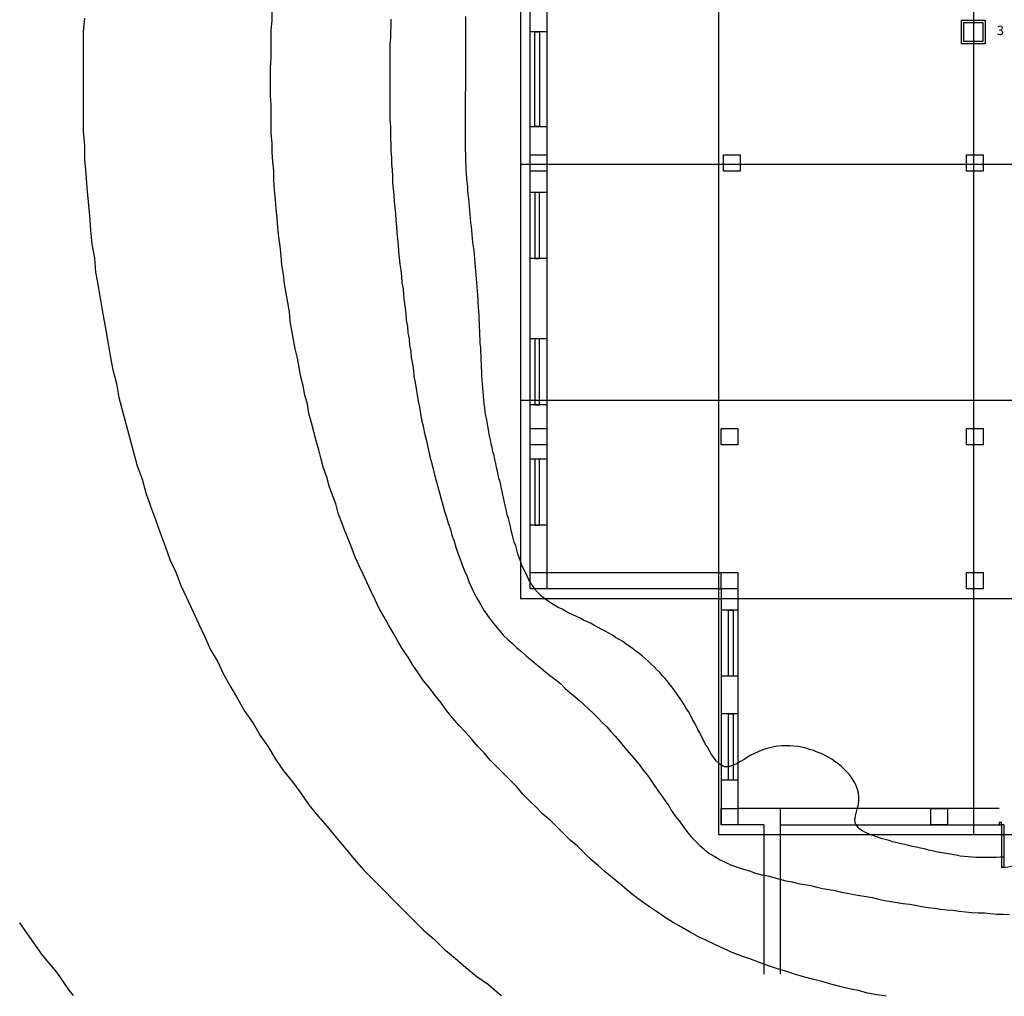
# Model space of a CAD drawing. Extents: x 15.2 to 70.6, y 29.4 to 70.1.
# Drawn here: x 15.2 to 36.1, y 29.4 to 50.1 of the extents above; entities that cross this region are included whole.
import ezdxf

# ---------------------------------------------------------------- set-up
doc = ezdxf.new("R2010")
doc.units = 0
doc.header["$MEASUREMENT"] = 0
doc.layers.get('0').update_dxf_attribs({"linetype": 'CONTINUOUS'})
for name, color, linetype in [('BORDE', 6, 'CONTINUOUS'), ('CETWIN_ELECTRODO', 7, 'CONTINUOUS'), ('CETWIN_GRAFICOS', 7, 'CONTINUOUS'), ('CETWIN_ROTULACION', 7, 'CONTINUOUS')]:
    doc.layers.add(name, color=color, linetype=linetype)
doc.styles.add('estilo1', font='verdana.TTF', dxfattribs={"height": 0.2})

# ---------------------------------------------------------------- blocks, each defined once
blk = doc.blocks.new('ARQUETA')
at = {"color": 0, "linetype": 'ByBlock'}
for points in [[(-0.25, 0.25), (0.25, 0.25), (0.25, -0.25), (-0.25, -0.25)], [(-0.2, 0.2), (0.2, 0.2), (0.2, -0.2), (-0.2, -0.2)]]:
    blk.add_lwpolyline(points, close=True, dxfattribs=at)

msp = doc.modelspace()

# ---------------------------------------------------------------- linework, layer by layer
for p, q in [((26.357, 59.052), (26.357, 38.352)), ((26.357, 49.802), (26.007, 49.802)), ((26.357, 49.302), (26.357, 48.702)), ((26.007, 47.802), (26.357, 47.802)), ((26.357, 46.402), (26.007, 46.402)), ((26.357, 45.002), (26.007, 45.002)), ((26.357, 43.302), (26.007, 43.302)), ((26.357, 41.902), (26.007, 41.902)), ((26.357, 40.752), (26.007, 40.752)), ((26.357, 39.352), (26.007, 39.352)), ((26.357, 38.352), (30.407, 38.352)), ((30.407, 38.352), (30.407, 33.352)), ((30.057, 38.002), (26.007, 38.002)), ((30.057, 38.002), (30.057, 33.002)), ((30.407, 37.552), (30.057, 37.552)), ((30.407, 36.152), (30.057, 36.152)), ((30.407, 36.302), (30.407, 35.802)), ((30.407, 35.352), (30.057, 35.352)), ((30.407, 33.952), (30.057, 33.952)), ((31.307, 33.352), (30.407, 33.352)), ((35.949, 33.352), (31.307, 33.352)), ((31.307, 33.352), (31.307, 29.836)), ((30.957, 33.002), (30.407, 33.002)), ((30.957, 33.002), (30.957, 29.836)), ((31.307, 33.002), (35.949, 33.002)), ((36.049, 33.002), (35.999, 33.002)), ((35.999, 33.002), (35.999, 32.102)), ((36.049, 33.002), (36.049, 32.103)), ((36.05, 32.103), (35.999, 32.103))]:
    msp.add_line(p, q)
msp.add_lwpolyline([(26.007, 38.002), (26.007, 59.402), (30.107, 59.402), (30.107, 64.352), (43.107, 64.352), (43.107, 55.002)])
for points in [[(26.107, 49.802), (26.207, 49.802), (26.207, 47.802), (26.107, 47.802)], [(26.207, 46.402), (26.107, 46.402), (26.107, 45.002), (26.207, 45.002)], [(26.207, 43.302), (26.107, 43.302), (26.107, 41.902), (26.207, 41.902)], [(26.207, 40.752), (26.107, 40.752), (26.107, 39.352), (26.207, 39.352)], [(30.307, 36.152), (30.207, 36.152), (30.207, 37.552), (30.307, 37.552)], [(30.307, 33.952), (30.207, 33.952), (30.207, 35.352), (30.307, 35.352)], [(35.949, 33.002), (35.999, 33.002), (35.999, 33.052), (35.949, 33.052)]]:
    msp.add_lwpolyline(points, close=True)
msp.add_arc((35.999, 33.002), 0.9, 270, 360)
at = {"layer": 'BORDE'}
for p, q in [((35.257, 47.202), (35.607, 47.202)), ((35.257, 46.852), (35.257, 47.202)), ((35.607, 47.202), (35.607, 46.852)), ((35.607, 46.852), (35.257, 46.852)), ((30.057, 33.352), (30.407, 33.352)), ((30.057, 33.002), (30.057, 33.352)), ((30.407, 33.352), (30.407, 33.002)), ((30.407, 33.002), (30.057, 33.002))]:
    msp.add_line(p, q, dxfattribs=at)
for points in [[(26.007, 47.202), (26.357, 47.202), (26.357, 46.852), (26.007, 46.852)], [(30.107, 47.202), (30.457, 47.202), (30.457, 46.852), (30.107, 46.852)], [(26.007, 41.402), (26.357, 41.402), (26.357, 41.052), (26.007, 41.052)], [(30.057, 41.402), (30.407, 41.402), (30.407, 41.052), (30.057, 41.052)], [(35.257, 41.402), (35.607, 41.402), (35.607, 41.052), (35.257, 41.052)], [(26.007, 38.352), (26.357, 38.352), (26.357, 38.002), (26.007, 38.002)], [(30.057, 38.352), (30.407, 38.352), (30.407, 38.002), (30.057, 38.002)], [(35.257, 38.352), (35.607, 38.352), (35.607, 38.002), (35.257, 38.002)], [(34.5, 33.352), (34.85, 33.352), (34.85, 33.002), (34.5, 33.002)]]:
    msp.add_lwpolyline(points, close=True, dxfattribs=at)
at = {"layer": 'CETWIN_ELECTRODO', "color": 5}
for p, q in [((25.8, 50.6), (25.8, 47)), ((30, 50.6), (30, 47)), ((35.4, 50.6), (35.4, 49.8)), ((35.4, 49.8), (35.4, 47)), ((25.8, 47), (30, 47)), ((25.8, 47), (25.8, 42)), ((30, 47), (30, 42)), ((30, 47), (35.4, 47)), ((35.4, 47), (35.4, 42)), ((35.4, 47), (38.8, 47)), ((25.8, 42), (25.8, 37.8)), ((25.8, 42), (30, 42)), ((30, 42), (30, 37.8)), ((30, 42), (35.4, 42)), ((35.4, 42), (35.4, 37.8)), ((35.4, 42), (38.8, 42)), ((25.8, 37.8), (30, 37.8)), ((30, 37.8), (30, 32.8)), ((30, 37.8), (35.4, 37.8)), ((35.4, 37.8), (35.4, 32.8)), ((35.4, 37.8), (38.8, 37.8)), ((30, 32.8), (35.4, 32.8)), ((35.4, 32.8), (38.8, 32.8))]:
    msp.add_line(p, q, dxfattribs=at)
at = {"layer": 'CETWIN_GRAFICOS', "color": 9}
for p, q in [((16.562, 50.096), (16.535, 49.797)), ((20.538, 50.048), (20.538, 50.248)), ((24.645, 50.044), (24.645, 50.13)), ((20.521, 49.849), (20.538, 50.048)), ((23.057, 49.941), (23.046, 49.808)), ((23.057, 50.075), (23.057, 49.941)), ((24.645, 49.959), (24.645, 50.044)), ((24.645, 49.873), (24.645, 49.959)), ((24.645, 49.787), (24.645, 49.873)), ((16.535, 49.797), (16.535, 49.497)), ((20.521, 49.649), (20.521, 49.849)), ((23.046, 49.675), (23.034, 49.542)), ((23.046, 49.808), (23.046, 49.675)), ((24.645, 49.702), (24.645, 49.787)), ((24.645, 49.616), (24.645, 49.702)), ((16.535, 49.497), (16.535, 49.197)), ((20.521, 49.449), (20.521, 49.649)), ((23.034, 49.542), (23.034, 49.409)), ((24.645, 49.53), (24.645, 49.616)), ((24.645, 49.444), (24.645, 49.53)), ((20.503, 49.05), (20.521, 49.249)), ((20.521, 49.249), (20.521, 49.449)), ((23.034, 49.409), (23.034, 49.276)), ((23.034, 49.276), (23.034, 49.142)), ((24.645, 49.359), (24.645, 49.444)), ((24.645, 49.273), (24.645, 49.359)), ((24.645, 49.187), (24.645, 49.273)), ((16.535, 49.197), (16.535, 48.897)), ((20.503, 48.85), (20.503, 49.05)), ((23.034, 49.142), (23.034, 49.009)), ((24.645, 49.102), (24.645, 49.187)), ((24.645, 49.016), (24.645, 49.102)), ((16.535, 48.897), (16.535, 48.597)), ((20.503, 48.65), (20.503, 48.85)), ((23.034, 49.009), (23.034, 48.876)), ((23.034, 48.876), (23.034, 48.742)), ((24.645, 48.93), (24.645, 49.016)), ((24.645, 48.844), (24.645, 48.93)), ((24.645, 48.759), (24.645, 48.844)), ((20.503, 48.45), (20.503, 48.65)), ((23.034, 48.742), (23.034, 48.609)), ((24.645, 48.673), (24.645, 48.759)), ((24.645, 48.587), (24.645, 48.673)), ((16.535, 48.597), (16.535, 48.297)), ((20.521, 48.251), (20.503, 48.45)), ((23.034, 48.609), (23.034, 48.476)), ((23.034, 48.476), (23.034, 48.342)), ((24.638, 48.502), (24.645, 48.587)), ((24.638, 48.416), (24.638, 48.502)), ((24.638, 48.33), (24.638, 48.416)), ((16.535, 48.297), (16.535, 47.997)), ((20.521, 48.051), (20.521, 48.251)), ((23.034, 48.342), (23.034, 48.209)), ((23.034, 48.209), (23.034, 48.076)), ((24.638, 48.245), (24.638, 48.33)), ((24.638, 48.159), (24.638, 48.245)), ((16.535, 47.997), (16.535, 47.697)), ((20.521, 47.851), (20.521, 48.051)), ((23.034, 48.076), (23.034, 47.942)), ((24.638, 48.073), (24.638, 48.159)), ((24.638, 47.988), (24.638, 48.073)), ((20.521, 47.651), (20.521, 47.851)), ((23.034, 47.942), (23.046, 47.809)), ((23.046, 47.809), (23.046, 47.676)), ((24.638, 47.902), (24.638, 47.988)), ((24.638, 47.816), (24.638, 47.902)), ((24.638, 47.73), (24.638, 47.816)), ((16.535, 47.697), (16.562, 47.399)), ((20.538, 47.452), (20.521, 47.651)), ((23.046, 47.676), (23.046, 47.543)), ((24.638, 47.645), (24.638, 47.73)), ((24.638, 47.559), (24.638, 47.645)), ((16.562, 47.399), (16.562, 47.099)), ((20.538, 47.252), (20.538, 47.452)), ((23.046, 47.543), (23.057, 47.41)), ((23.057, 47.41), (23.057, 47.277)), ((24.638, 47.473), (24.638, 47.559)), ((24.638, 47.388), (24.638, 47.473)), ((24.638, 47.302), (24.638, 47.388)), ((20.556, 47.052), (20.538, 47.252)), ((23.057, 47.277), (23.069, 47.144)), ((24.645, 47.216), (24.638, 47.302)), ((24.645, 47.131), (24.645, 47.216)), ((16.562, 47.099), (16.588, 46.8)), ((20.573, 46.853), (20.556, 47.052)), ((23.069, 47.144), (23.069, 47.011)), ((23.069, 47.011), (23.08, 46.878)), ((24.645, 47.045), (24.645, 47.131)), ((24.653, 46.96), (24.645, 47.045)), ((24.653, 46.874), (24.653, 46.96)), ((16.588, 46.8), (16.614, 46.501)), ((20.573, 46.653), (20.573, 46.853)), ((23.08, 46.878), (23.092, 46.745)), ((23.092, 46.745), (23.092, 46.612)), ((24.66, 46.789), (24.653, 46.874)), ((24.668, 46.703), (24.66, 46.789)), ((20.591, 46.454), (20.573, 46.653)), ((23.092, 46.612), (23.104, 46.479)), ((24.675, 46.618), (24.668, 46.703)), ((24.683, 46.532), (24.675, 46.618)), ((16.614, 46.501), (16.64, 46.202)), ((20.608, 46.255), (20.591, 46.454)), ((23.104, 46.479), (23.115, 46.346)), ((23.115, 46.346), (23.127, 46.213)), ((24.683, 46.447), (24.683, 46.532)), ((24.69, 46.361), (24.683, 46.447)), ((24.705, 46.277), (24.69, 46.361)), ((16.64, 46.202), (16.666, 45.903)), ((20.625, 46.055), (20.608, 46.255)), ((23.127, 46.213), (23.138, 46.08)), ((24.712, 46.191), (24.705, 46.277)), ((24.72, 46.106), (24.712, 46.191)), ((20.643, 45.856), (20.625, 46.055)), ((23.138, 46.08), (23.15, 45.947)), ((23.15, 45.947), (23.162, 45.815)), ((24.727, 46.021), (24.72, 46.106)), ((24.735, 45.935), (24.727, 46.021)), ((24.742, 45.85), (24.735, 45.935)), ((16.666, 45.903), (16.692, 45.604)), ((20.66, 45.657), (20.643, 45.856)), ((23.162, 45.815), (23.173, 45.682)), ((24.75, 45.765), (24.742, 45.85)), ((24.765, 45.68), (24.75, 45.765)), ((16.692, 45.604), (16.718, 45.305)), ((20.678, 45.458), (20.66, 45.657)), ((23.173, 45.682), (23.185, 45.549)), ((23.185, 45.549), (23.197, 45.416)), ((24.772, 45.595), (24.765, 45.68)), ((24.78, 45.509), (24.772, 45.595)), ((24.787, 45.424), (24.78, 45.509)), ((16.718, 45.305), (16.771, 45.01)), ((20.712, 45.261), (20.678, 45.458)), ((23.197, 45.416), (23.208, 45.283)), ((23.208, 45.283), (23.22, 45.15)), ((24.794, 45.339), (24.787, 45.424)), ((24.809, 45.254), (24.794, 45.339)), ((20.73, 45.061), (20.712, 45.261)), ((23.22, 45.15), (23.231, 45.018)), ((24.817, 45.169), (24.809, 45.254)), ((24.824, 45.083), (24.817, 45.169)), ((24.832, 44.998), (24.824, 45.083)), ((16.771, 45.01), (16.797, 44.711)), ((20.747, 44.862), (20.73, 45.061)), ((23.231, 45.018), (23.243, 44.885)), ((23.243, 44.885), (23.266, 44.753)), ((24.839, 44.913), (24.832, 44.998)), ((24.847, 44.827), (24.839, 44.913)), ((16.797, 44.711), (16.849, 44.416)), ((20.782, 44.665), (20.747, 44.862)), ((20.799, 44.466), (20.782, 44.665)), ((23.266, 44.753), (23.278, 44.621)), ((24.854, 44.742), (24.847, 44.827)), ((24.862, 44.656), (24.854, 44.742)), ((24.869, 44.571), (24.862, 44.656)), ((20.834, 44.269), (20.799, 44.466)), ((23.278, 44.621), (23.289, 44.488)), ((23.289, 44.488), (23.313, 44.357)), ((24.877, 44.486), (24.869, 44.571)), ((24.884, 44.4), (24.877, 44.486)), ((16.849, 44.416), (16.901, 44.12)), ((20.869, 44.072), (20.834, 44.269)), ((23.313, 44.357), (23.324, 44.224)), ((24.892, 44.315), (24.884, 44.4)), ((24.899, 44.23), (24.892, 44.315)), ((16.901, 44.12), (16.953, 43.825)), ((20.904, 43.875), (20.869, 44.072)), ((23.324, 44.224), (23.336, 44.091)), ((23.336, 44.091), (23.359, 43.96)), ((24.906, 44.144), (24.899, 44.23)), ((24.906, 44.058), (24.906, 44.144)), ((24.914, 43.973), (24.906, 44.058)), ((16.953, 43.825), (17.005, 43.529)), ((20.921, 43.676), (20.904, 43.875)), ((23.359, 43.96), (23.371, 43.827)), ((23.371, 43.827), (23.382, 43.694)), ((24.921, 43.888), (24.914, 43.973)), ((24.929, 43.802), (24.921, 43.888)), ((20.956, 43.479), (20.921, 43.676)), ((23.382, 43.694), (23.405, 43.563)), ((24.929, 43.717), (24.929, 43.802)), ((24.936, 43.631), (24.929, 43.717)), ((24.936, 43.545), (24.936, 43.631)), ((17.005, 43.529), (17.057, 43.234)), ((20.991, 43.282), (20.956, 43.479)), ((23.405, 43.563), (23.417, 43.43)), ((23.417, 43.43), (23.44, 43.298)), ((24.944, 43.46), (24.936, 43.545)), ((24.944, 43.374), (24.944, 43.46)), ((17.057, 43.234), (17.109, 42.938)), ((21.025, 43.085), (20.991, 43.282)), ((23.44, 43.298), (23.452, 43.166)), ((24.951, 43.289), (24.944, 43.374)), ((24.951, 43.203), (24.951, 43.289)), ((24.959, 43.118), (24.951, 43.203)), ((21.077, 42.892), (21.025, 43.085)), ((23.452, 43.166), (23.475, 43.034)), ((23.475, 43.034), (23.487, 42.902)), ((24.959, 43.032), (24.959, 43.118)), ((24.966, 42.947), (24.959, 43.032)), ((17.109, 42.938), (17.161, 42.643)), ((21.112, 42.695), (21.077, 42.892)), ((23.487, 42.902), (23.51, 42.77)), ((24.966, 42.861), (24.966, 42.947)), ((24.974, 42.776), (24.966, 42.861)), ((17.161, 42.643), (17.239, 42.353)), ((21.147, 42.498), (21.112, 42.695)), ((23.51, 42.77), (23.533, 42.639)), ((23.533, 42.639), (23.545, 42.506)), ((24.974, 42.69), (24.974, 42.776)), ((24.981, 42.605), (24.974, 42.69)), ((24.981, 42.519), (24.981, 42.605)), ((21.198, 42.305), (21.147, 42.498)), ((23.545, 42.506), (23.568, 42.375)), ((23.568, 42.375), (23.591, 42.243)), ((24.989, 42.433), (24.981, 42.519)), ((24.996, 42.348), (24.989, 42.433)), ((17.239, 42.353), (17.291, 42.058)), ((21.233, 42.108), (21.198, 42.305)), ((23.591, 42.243), (23.614, 42.112)), ((25.004, 42.263), (24.996, 42.348)), ((25.011, 42.177), (25.004, 42.263)), ((25.019, 42.092), (25.011, 42.177)), ((17.291, 42.058), (17.369, 41.768)), ((21.285, 41.915), (21.233, 42.108)), ((23.614, 42.112), (23.637, 41.981)), ((23.637, 41.981), (23.66, 41.85)), ((25.026, 42.006), (25.019, 42.092)), ((25.033, 41.921), (25.026, 42.006)), ((17.369, 41.768), (17.446, 41.478)), ((21.32, 41.718), (21.285, 41.915)), ((23.66, 41.85), (23.683, 41.718)), ((25.048, 41.837), (25.033, 41.921)), ((25.056, 41.751), (25.048, 41.837)), ((25.071, 41.667), (25.056, 41.751)), ((21.371, 41.524), (21.32, 41.718)), ((23.683, 41.718), (23.707, 41.587)), ((23.707, 41.587), (23.741, 41.458)), ((25.086, 41.582), (25.071, 41.667)), ((25.1, 41.498), (25.086, 41.582)), ((17.446, 41.478), (17.524, 41.188)), ((21.423, 41.331), (21.371, 41.524)), ((21.475, 41.138), (21.423, 41.331)), ((23.741, 41.458), (23.764, 41.327)), ((23.764, 41.327), (23.799, 41.198)), ((25.115, 41.414), (25.1, 41.498)), ((25.13, 41.329), (25.115, 41.414)), ((25.145, 41.245), (25.13, 41.329)), ((17.524, 41.188), (17.602, 40.899)), ((21.527, 40.945), (21.475, 41.138)), ((23.799, 41.198), (23.822, 41.067)), ((25.167, 41.162), (25.145, 41.245)), ((25.182, 41.078), (25.167, 41.162)), ((21.578, 40.752), (21.527, 40.945)), ((23.822, 41.067), (23.856, 40.938)), ((23.856, 40.938), (23.88, 40.807)), ((25.204, 40.995), (25.182, 41.078)), ((25.219, 40.91), (25.204, 40.995)), ((25.241, 40.828), (25.219, 40.91)), ((17.602, 40.899), (17.679, 40.609)), ((21.63, 40.558), (21.578, 40.752)), ((23.88, 40.807), (23.914, 40.678)), ((25.256, 40.743), (25.241, 40.828)), ((25.279, 40.66), (25.256, 40.743)), ((17.679, 40.609), (17.782, 40.327)), ((21.698, 40.371), (21.63, 40.558)), ((23.914, 40.678), (23.949, 40.549)), ((23.949, 40.549), (23.983, 40.42)), ((25.293, 40.576), (25.279, 40.66)), ((25.316, 40.493), (25.293, 40.576)), ((25.33, 40.409), (25.316, 40.493)), ((17.782, 40.327), (17.86, 40.037)), ((21.75, 40.177), (21.698, 40.371)), ((23.983, 40.42), (24.018, 40.291)), ((24.018, 40.291), (24.052, 40.163)), ((25.353, 40.326), (25.33, 40.409)), ((25.375, 40.243), (25.353, 40.326)), ((21.819, 39.989), (21.75, 40.177)), ((24.052, 40.163), (24.087, 40.034)), ((25.39, 40.159), (25.375, 40.243)), ((25.412, 40.076), (25.39, 40.159)), ((25.427, 39.992), (25.412, 40.076)), ((17.86, 40.037), (17.962, 39.755)), ((21.887, 39.801), (21.819, 39.989)), ((24.087, 40.034), (24.121, 39.905)), ((24.121, 39.905), (24.156, 39.776)), ((25.449, 39.909), (25.427, 39.992)), ((25.464, 39.824), (25.449, 39.909)), ((17.962, 39.755), (18.065, 39.473)), ((21.939, 39.608), (21.887, 39.801)), ((24.156, 39.776), (24.19, 39.648)), ((24.19, 39.648), (24.236, 39.522)), ((25.486, 39.742), (25.464, 39.824)), ((25.508, 39.659), (25.486, 39.742)), ((25.523, 39.574), (25.508, 39.659)), ((18.065, 39.473), (18.167, 39.191)), ((22.007, 39.42), (21.939, 39.608)), ((24.236, 39.522), (24.27, 39.393)), ((25.545, 39.492), (25.523, 39.574)), ((25.567, 39.409), (25.545, 39.492)), ((22.076, 39.232), (22.007, 39.42)), ((22.16, 39.051), (22.076, 39.232)), ((24.27, 39.393), (24.316, 39.268)), ((24.316, 39.268), (24.35, 39.139)), ((25.59, 39.326), (25.567, 39.409)), ((25.605, 39.242), (25.59, 39.326)), ((25.627, 39.159), (25.605, 39.242)), ((18.167, 39.191), (18.27, 38.91)), ((22.229, 38.863), (22.16, 39.051)), ((24.35, 39.139), (24.396, 39.014)), ((25.649, 39.076), (25.627, 39.159)), ((25.671, 38.993), (25.649, 39.076)), ((18.27, 38.91), (18.373, 38.628)), ((22.297, 38.675), (22.229, 38.863)), ((24.396, 39.014), (24.43, 38.885)), ((24.43, 38.885), (24.476, 38.76)), ((25.7, 38.913), (25.671, 38.993)), ((25.723, 38.83), (25.7, 38.913)), ((25.745, 38.747), (25.723, 38.83)), ((18.373, 38.628), (18.499, 38.356)), ((22.381, 38.494), (22.297, 38.675)), ((24.476, 38.76), (24.522, 38.635)), ((24.522, 38.635), (24.567, 38.509)), ((25.774, 38.667), (25.745, 38.747)), ((25.803, 38.586), (25.774, 38.667)), ((22.466, 38.313), (22.381, 38.494)), ((24.567, 38.509), (24.613, 38.384)), ((25.833, 38.505), (25.803, 38.586)), ((25.869, 38.428), (25.833, 38.505)), ((25.905, 38.35), (25.869, 38.428)), ((18.499, 38.356), (18.602, 38.074)), ((22.551, 38.131), (22.466, 38.313)), ((24.613, 38.384), (24.669, 38.263)), ((24.669, 38.263), (24.715, 38.138)), ((25.941, 38.272), (25.905, 38.35)), ((25.978, 38.195), (25.941, 38.272)), ((26.02, 38.12), (25.978, 38.195)), ((18.602, 38.074), (18.729, 37.802)), ((22.635, 37.95), (22.551, 38.131)), ((24.715, 38.138), (24.771, 38.017)), ((24.771, 38.017), (24.828, 37.896)), ((26.07, 38.05), (26.02, 38.12)), ((26.119, 37.98), (26.07, 38.05)), ((26.129, 37.966), (26.119, 37.98)), ((18.729, 37.802), (18.856, 37.53)), ((22.72, 37.769), (22.635, 37.95)), ((22.804, 37.588), (22.72, 37.769)), ((24.828, 37.896), (24.894, 37.781)), ((24.894, 37.781), (24.961, 37.665)), ((26.189, 37.905), (26.129, 37.966)), ((26.25, 37.845), (26.189, 37.905)), ((26.316, 37.79), (26.25, 37.845)), ((26.386, 37.741), (26.316, 37.79)), ((22.904, 37.414), (22.804, 37.588)), ((24.961, 37.665), (25.028, 37.55)), ((26.456, 37.691), (26.386, 37.741)), ((26.53, 37.649), (26.456, 37.691)), ((26.604, 37.606), (26.53, 37.649)), ((26.682, 37.569), (26.604, 37.606)), ((26.756, 37.527), (26.682, 37.569)), ((18.856, 37.53), (18.982, 37.258)), ((23.004, 37.241), (22.904, 37.414)), ((25.028, 37.55), (25.104, 37.441)), ((25.104, 37.441), (25.18, 37.331)), ((26.834, 37.49), (26.756, 37.527)), ((26.912, 37.454), (26.834, 37.49)), ((26.989, 37.418), (26.912, 37.454)), ((27.067, 37.382), (26.989, 37.418)), ((27.141, 37.339), (27.067, 37.382)), ((18.982, 37.258), (19.109, 36.986)), ((23.104, 37.068), (23.004, 37.241)), ((25.18, 37.331), (25.266, 37.229)), ((25.266, 37.229), (25.352, 37.127)), ((27.219, 37.303), (27.141, 37.339)), ((27.297, 37.266), (27.219, 37.303)), ((27.371, 37.224), (27.297, 37.266)), ((27.449, 37.187), (27.371, 37.224)), ((27.523, 37.144), (27.449, 37.187)), ((27.6, 37.108), (27.523, 37.144)), ((19.109, 36.986), (19.236, 36.714)), ((23.204, 36.895), (23.104, 37.068)), ((25.352, 37.127), (25.438, 37.025)), ((25.438, 37.025), (25.532, 36.931)), ((27.675, 37.065), (27.6, 37.108)), ((27.749, 37.022), (27.675, 37.065)), ((27.819, 36.973), (27.749, 37.022)), ((27.893, 36.93), (27.819, 36.973)), ((23.304, 36.722), (23.204, 36.895)), ((25.532, 36.931), (25.634, 36.845)), ((25.634, 36.845), (25.728, 36.751)), ((25.728, 36.751), (25.83, 36.665)), ((27.968, 36.888), (27.893, 36.93)), ((28.038, 36.838), (27.968, 36.888)), ((28.108, 36.789), (28.038, 36.838)), ((28.178, 36.74), (28.108, 36.789)), ((28.244, 36.685), (28.178, 36.74)), ((19.236, 36.714), (19.386, 36.455)), ((23.419, 36.558), (23.304, 36.722)), ((23.519, 36.385), (23.419, 36.558)), ((25.83, 36.665), (25.933, 36.579)), ((25.933, 36.579), (26.035, 36.494)), ((28.314, 36.636), (28.244, 36.685)), ((28.38, 36.581), (28.314, 36.636)), ((28.445, 36.526), (28.38, 36.581)), ((28.511, 36.471), (28.445, 36.526)), ((19.386, 36.455), (19.513, 36.183)), ((23.634, 36.221), (23.519, 36.385)), ((26.035, 36.494), (26.137, 36.408)), ((26.137, 36.408), (26.239, 36.322)), ((26.239, 36.322), (26.341, 36.237)), ((28.572, 36.41), (28.511, 36.471)), ((28.632, 36.349), (28.572, 36.41)), ((28.693, 36.289), (28.632, 36.349)), ((19.513, 36.183), (19.663, 35.923)), ((23.748, 36.057), (23.634, 36.221)), ((26.341, 36.237), (26.443, 36.151)), ((26.443, 36.151), (26.553, 36.074)), ((28.754, 36.228), (28.693, 36.289)), ((28.809, 36.162), (28.754, 36.228)), ((28.869, 36.102), (28.809, 36.162)), ((28.924, 36.036), (28.869, 36.102)), ((19.663, 35.923), (19.813, 35.663)), ((23.877, 35.904), (23.748, 36.057)), ((23.992, 35.74), (23.877, 35.904)), ((26.553, 36.074), (26.655, 35.989)), ((26.655, 35.989), (26.749, 35.894)), ((26.749, 35.894), (26.851, 35.809)), ((28.974, 35.966), (28.924, 36.036)), ((29.029, 35.9), (28.974, 35.966)), ((29.078, 35.83), (29.029, 35.9)), ((24.12, 35.587), (23.992, 35.74)), ((26.851, 35.809), (26.953, 35.723)), ((26.953, 35.723), (27.055, 35.637)), ((29.127, 35.76), (29.078, 35.83)), ((29.176, 35.69), (29.127, 35.76)), ((29.225, 35.619), (29.176, 35.69)), ((19.813, 35.663), (19.963, 35.403)), ((24.235, 35.423), (24.12, 35.587)), ((27.055, 35.637), (27.15, 35.543)), ((27.15, 35.543), (27.252, 35.457)), ((29.268, 35.545), (29.225, 35.619)), ((29.311, 35.471), (29.268, 35.545)), ((19.963, 35.403), (20.135, 35.158)), ((24.363, 35.27), (24.235, 35.423)), ((24.492, 35.116), (24.363, 35.27)), ((27.252, 35.457), (27.346, 35.363)), ((27.346, 35.363), (27.44, 35.269)), ((27.44, 35.269), (27.535, 35.174)), ((29.36, 35.401), (29.311, 35.471)), ((29.403, 35.327), (29.36, 35.401)), ((29.439, 35.249), (29.403, 35.327)), ((20.135, 35.158), (20.285, 34.898)), ((24.633, 34.975), (24.492, 35.116)), ((27.535, 35.174), (27.629, 35.08)), ((27.629, 35.08), (27.715, 34.978)), ((29.482, 35.175), (29.439, 35.249)), ((29.525, 35.1), (29.482, 35.175)), ((29.561, 35.023), (29.525, 35.1)), ((20.285, 34.898), (20.457, 34.652)), ((24.762, 34.822), (24.633, 34.975)), ((27.715, 34.978), (27.809, 34.884)), ((27.809, 34.884), (27.895, 34.782)), ((29.604, 34.949), (29.561, 35.023)), ((29.64, 34.871), (29.604, 34.949)), ((29.683, 34.797), (29.64, 34.871)), ((20.457, 34.652), (20.607, 34.392)), ((24.89, 34.669), (24.762, 34.822)), ((25.032, 34.527), (24.89, 34.669)), ((27.895, 34.782), (27.98, 34.679)), ((27.98, 34.679), (28.066, 34.577)), ((29.719, 34.719), (29.683, 34.797)), ((29.762, 34.645), (29.719, 34.719)), ((29.805, 34.57), (29.762, 34.645)), ((31.168, 34.654), (31.085, 34.632)), ((31.252, 34.669), (31.168, 34.654)), ((31.337, 34.677), (31.252, 34.669)), ((31.423, 34.677), (31.337, 34.677)), ((31.509, 34.677), (31.423, 34.677)), ((31.594, 34.669), (31.509, 34.677)), ((31.68, 34.662), (31.594, 34.669)), ((31.764, 34.647), (31.68, 34.662)), ((31.847, 34.625), (31.764, 34.647)), ((25.16, 34.374), (25.032, 34.527)), ((28.066, 34.577), (28.152, 34.475)), ((28.152, 34.475), (28.237, 34.373)), ((29.848, 34.496), (29.805, 34.57)), ((29.897, 34.426), (29.848, 34.496)), ((30.612, 34.436), (30.542, 34.387)), ((30.686, 34.479), (30.612, 34.436)), ((30.764, 34.515), (30.686, 34.479)), ((30.842, 34.551), (30.764, 34.515)), ((30.919, 34.588), (30.842, 34.551)), ((31.002, 34.61), (30.919, 34.588)), ((31.085, 34.632), (31.002, 34.61)), ((31.93, 34.602), (31.847, 34.625)), ((32.012, 34.58), (31.93, 34.602)), ((32.09, 34.544), (32.012, 34.58)), ((32.171, 34.515), (32.09, 34.544)), ((32.248, 34.478), (32.171, 34.515)), ((32.323, 34.436), (32.248, 34.478)), ((32.397, 34.393), (32.323, 34.436)), ((20.607, 34.392), (20.779, 34.146)), ((25.302, 34.233), (25.16, 34.374)), ((25.443, 34.091), (25.302, 34.233)), ((28.237, 34.373), (28.323, 34.271)), ((28.323, 34.271), (28.4, 34.162)), ((29.952, 34.36), (29.897, 34.426)), ((30.013, 34.3), (29.952, 34.36)), ((30.026, 34.289), (30.013, 34.3)), ((30.1, 34.246), (30.026, 34.289)), ((30.116, 34.239), (30.1, 34.246)), ((30.132, 34.234), (30.116, 34.239)), ((30.218, 34.234), (30.132, 34.234)), ((30.235, 34.236), (30.218, 34.234)), ((30.316, 34.265), (30.235, 34.236)), ((30.393, 34.301), (30.316, 34.265)), ((30.467, 34.344), (30.393, 34.301)), ((30.542, 34.387), (30.467, 34.344)), ((32.467, 34.344), (32.397, 34.393)), ((32.537, 34.294), (32.467, 34.344)), ((32.603, 34.239), (32.537, 34.294)), ((32.663, 34.179), (32.603, 34.239)), ((20.779, 34.146), (20.972, 33.917)), ((25.585, 33.95), (25.443, 34.091)), ((28.4, 34.162), (28.485, 34.06)), ((28.485, 34.06), (28.562, 33.95)), ((32.724, 34.118), (32.663, 34.179)), ((32.779, 34.052), (32.724, 34.118)), ((32.828, 33.982), (32.779, 34.052)), ((20.972, 33.917), (21.144, 33.671)), ((25.726, 33.808), (25.585, 33.95)), ((25.855, 33.655), (25.726, 33.808)), ((28.562, 33.95), (28.638, 33.841)), ((28.638, 33.841), (28.715, 33.732)), ((32.877, 33.912), (32.828, 33.982)), ((32.914, 33.834), (32.877, 33.912)), ((32.943, 33.754), (32.914, 33.834)), ((21.144, 33.671), (21.316, 33.425)), ((25.996, 33.514), (25.855, 33.655)), ((28.715, 33.732), (28.791, 33.623)), ((28.791, 33.623), (28.868, 33.513)), ((32.965, 33.671), (32.943, 33.754)), ((32.973, 33.586), (32.965, 33.671)), ((21.316, 33.425), (21.509, 33.195)), ((26.138, 33.372), (25.996, 33.514)), ((28.868, 33.513), (28.944, 33.404)), ((28.944, 33.404), (29.011, 33.289)), ((32.936, 33.333), (32.958, 33.415)), ((32.958, 33.415), (32.973, 33.5)), ((32.973, 33.5), (32.973, 33.586)), ((21.509, 33.195), (21.702, 32.965)), ((26.279, 33.231), (26.138, 33.372)), ((26.432, 33.102), (26.279, 33.231)), ((29.011, 33.289), (29.087, 33.179)), ((29.087, 33.179), (29.173, 33.077)), ((32.893, 33.149), (32.908, 33.234)), ((32.908, 33.234), (32.913, 33.25)), ((32.913, 33.25), (32.936, 33.333)), ((26.574, 32.961), (26.432, 33.102)), ((29.173, 33.077), (29.249, 32.968)), ((32.89, 33.132), (32.893, 33.149)), ((32.897, 33.047), (32.89, 33.132)), ((32.9, 33.03), (32.897, 33.047)), ((32.906, 33.014), (32.9, 33.03)), ((32.955, 32.944), (32.906, 33.014)), ((21.702, 32.965), (21.894, 32.736)), ((26.715, 32.819), (26.574, 32.961)), ((26.856, 32.678), (26.715, 32.819)), ((29.249, 32.968), (29.326, 32.859)), ((29.326, 32.859), (29.412, 32.757)), ((32.966, 32.931), (32.955, 32.944)), ((33.036, 32.882), (32.966, 32.931)), ((33.111, 32.839), (33.036, 32.882)), ((33.125, 32.83), (33.111, 32.839)), ((33.206, 32.801), (33.125, 32.83)), ((33.287, 32.771), (33.206, 32.801)), ((33.367, 32.742), (33.287, 32.771)), ((21.894, 32.736), (22.087, 32.506)), ((27.01, 32.549), (26.856, 32.678)), ((29.412, 32.757), (29.506, 32.662)), ((29.506, 32.662), (29.6, 32.568)), ((29.6, 32.568), (29.702, 32.483)), ((33.448, 32.713), (33.367, 32.742)), ((33.53, 32.691), (33.448, 32.713)), ((33.613, 32.668), (33.53, 32.691)), ((33.696, 32.646), (33.613, 32.668)), ((33.779, 32.624), (33.696, 32.646)), ((33.862, 32.602), (33.779, 32.624)), ((33.946, 32.587), (33.862, 32.602)), ((34.029, 32.565), (33.946, 32.587)), ((34.112, 32.543), (34.029, 32.565)), ((22.087, 32.506), (22.28, 32.276)), ((27.151, 32.408), (27.01, 32.549)), ((27.292, 32.267), (27.151, 32.408)), ((29.702, 32.483), (29.804, 32.397)), ((29.804, 32.397), (29.92, 32.33)), ((34.196, 32.528), (34.112, 32.543)), ((34.279, 32.506), (34.196, 32.528)), ((34.363, 32.491), (34.279, 32.506)), ((34.446, 32.469), (34.363, 32.491)), ((34.53, 32.454), (34.446, 32.469)), ((34.613, 32.431), (34.53, 32.454)), ((34.698, 32.417), (34.613, 32.431)), ((34.782, 32.402), (34.698, 32.417)), ((34.866, 32.387), (34.782, 32.402)), ((34.951, 32.372), (34.866, 32.387)), ((35.035, 32.357), (34.951, 32.372)), ((35.12, 32.342), (35.035, 32.357)), ((22.28, 32.276), (22.473, 32.046)), ((27.446, 32.138), (27.292, 32.267)), ((27.599, 32.01), (27.446, 32.138)), ((29.92, 32.33), (30.035, 32.263)), ((30.035, 32.263), (30.156, 32.207)), ((30.156, 32.207), (30.277, 32.151)), ((30.277, 32.151), (30.402, 32.105)), ((35.205, 32.335), (35.12, 32.342)), ((35.291, 32.327), (35.205, 32.335)), ((35.376, 32.32), (35.291, 32.327)), ((35.461, 32.312), (35.376, 32.32)), ((35.547, 32.312), (35.461, 32.312)), ((35.633, 32.312), (35.547, 32.312)), ((35.718, 32.312), (35.633, 32.312)), ((35.804, 32.312), (35.718, 32.312)), ((35.89, 32.312), (35.804, 32.312)), ((35.975, 32.32), (35.89, 32.312)), ((36.061, 32.32), (35.975, 32.32)), ((22.473, 32.046), (22.685, 31.834)), ((27.752, 31.881), (27.599, 32.01)), ((30.402, 32.105), (30.528, 32.06)), ((30.528, 32.06), (30.656, 32.025)), ((30.656, 32.025), (30.782, 31.979)), ((30.782, 31.979), (30.911, 31.945)), ((30.911, 31.945), (31.042, 31.922)), ((22.685, 31.834), (22.897, 31.622)), ((27.905, 31.752), (27.752, 31.881)), ((28.059, 31.624), (27.905, 31.752)), ((31.042, 31.922), (31.171, 31.887)), ((31.171, 31.887), (31.299, 31.853)), ((31.299, 31.853), (31.428, 31.818)), ((31.428, 31.818), (31.56, 31.795)), ((31.56, 31.795), (31.688, 31.761)), ((31.688, 31.761), (31.82, 31.737)), ((31.82, 31.737), (31.951, 31.714)), ((22.897, 31.622), (23.109, 31.41)), ((28.212, 31.495), (28.059, 31.624)), ((31.951, 31.714), (32.08, 31.68)), ((32.08, 31.68), (32.211, 31.657)), ((32.211, 31.657), (32.342, 31.633)), ((32.342, 31.633), (32.474, 31.61)), ((32.474, 31.61), (32.602, 31.576)), ((32.602, 31.576), (32.734, 31.553)), ((32.734, 31.553), (32.865, 31.53)), ((32.865, 31.53), (32.996, 31.506)), ((23.109, 31.41), (23.321, 31.198)), ((28.376, 31.381), (28.212, 31.495)), ((28.539, 31.266), (28.376, 31.381)), ((32.996, 31.506), (33.128, 31.483)), ((33.128, 31.483), (33.259, 31.46)), ((33.259, 31.46), (33.388, 31.426)), ((33.388, 31.426), (33.519, 31.402)), ((33.519, 31.402), (33.65, 31.379)), ((33.65, 31.379), (33.782, 31.356)), ((33.782, 31.356), (33.913, 31.333)), ((33.913, 31.333), (34.046, 31.321)), ((34.046, 31.321), (34.177, 31.298)), ((23.321, 31.198), (23.534, 30.986)), ((28.703, 31.151), (28.539, 31.266)), ((28.867, 31.036), (28.703, 31.151)), ((34.177, 31.298), (34.308, 31.275)), ((34.308, 31.275), (34.44, 31.252)), ((34.44, 31.252), (34.573, 31.24)), ((34.573, 31.24), (34.704, 31.217)), ((34.704, 31.217), (34.837, 31.205)), ((34.837, 31.205), (34.97, 31.194)), ((34.97, 31.194), (35.101, 31.171)), ((35.101, 31.171), (35.234, 31.159)), ((35.234, 31.159), (35.367, 31.147)), ((35.367, 31.147), (35.499, 31.136)), ((35.499, 31.136), (35.633, 31.136)), ((35.633, 31.136), (35.766, 31.124)), ((35.766, 31.124), (35.898, 31.113)), ((35.898, 31.113), (36.032, 31.113)), ((36.032, 31.113), (36.164, 31.101)), ((15.405, 30.621), (15.189, 30.929)), ((23.534, 30.986), (23.746, 30.773)), ((29.04, 30.936), (28.867, 31.036)), ((29.213, 30.836), (29.04, 30.936)), ((23.746, 30.773), (23.975, 30.581)), ((29.387, 30.736), (29.213, 30.836)), ((29.56, 30.636), (29.387, 30.736)), ((15.673, 30.238), (15.405, 30.621)), ((23.975, 30.581), (24.188, 30.368)), ((29.741, 30.552), (29.56, 30.636)), ((29.922, 30.467), (29.741, 30.552)), ((30.104, 30.383), (29.922, 30.467)), ((24.188, 30.368), (24.417, 30.176)), ((30.285, 30.298), (30.104, 30.383)), ((30.473, 30.23), (30.285, 30.298)), ((15.973, 29.881), (15.673, 30.238)), ((24.417, 30.176), (24.647, 29.983)), ((30.661, 30.162), (30.473, 30.23)), ((30.849, 30.093), (30.661, 30.162)), ((31.037, 30.025), (30.849, 30.093)), ((16.24, 29.499), (15.973, 29.881)), ((24.647, 29.983), (24.877, 29.79)), ((31.225, 29.956), (31.037, 30.025)), ((31.418, 29.905), (31.225, 29.956)), ((31.606, 29.836), (31.418, 29.905)), ((24.877, 29.79), (25.123, 29.618)), ((31.799, 29.784), (31.606, 29.836)), ((31.992, 29.733), (31.799, 29.784)), ((32.185, 29.681), (31.992, 29.733)), ((32.378, 29.629), (32.185, 29.681)), ((16.331, 29.39), (16.24, 29.499)), ((25.123, 29.618), (25.353, 29.425)), ((25.353, 29.425), (25.402, 29.39)), ((32.572, 29.577), (32.378, 29.629)), ((32.765, 29.526), (32.572, 29.577)), ((32.962, 29.491), (32.765, 29.526)), ((33.155, 29.439), (32.962, 29.491)), ((33.352, 29.404), (33.155, 29.439)), ((33.549, 29.37), (33.352, 29.404))]:
    msp.add_line(p, q, dxfattribs=at)

# ---------------------------------------------------------------- block references
at = {"layer": 'CETWIN_ROTULACION', "color": 84}
msp.add_blockref('ARQUETA', (35.4, 49.8), dxfattribs=at)

# ---------------------------------------------------------------- texts
at = {"layer": 'CETWIN_ROTULACION', "color": 9, "style": 'estilo1'}
msp.add_text('3', height=0.2, dxfattribs=at).set_placement((35.897, 49.736))

doc.saveas('drawing.dxf')
